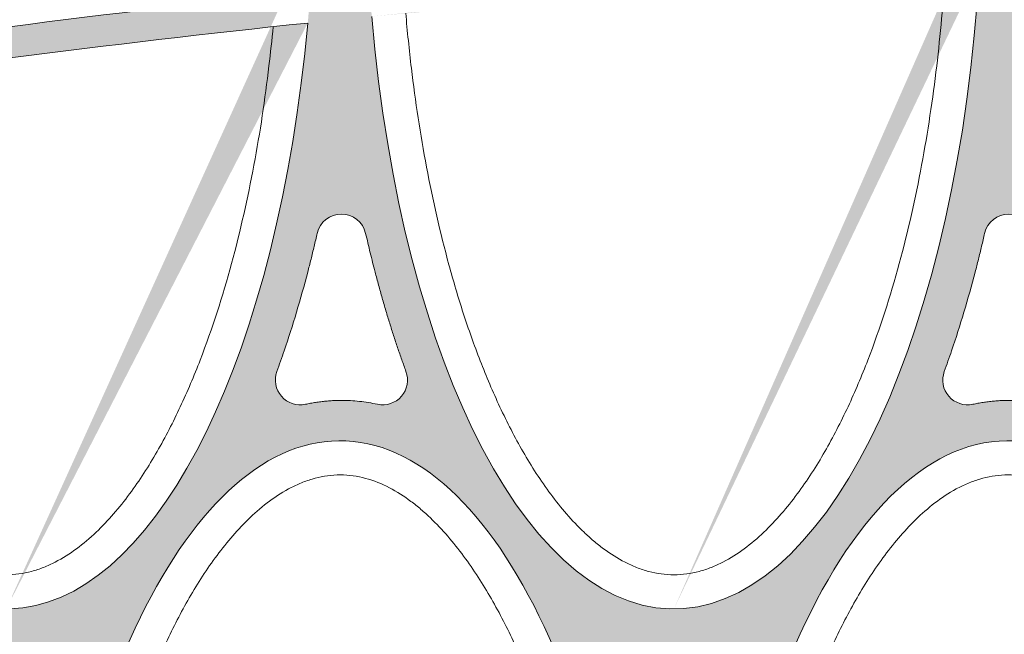
# Model space of a CAD drawing. Extents: x 656 to 874, y 1297 to 1396.
# Drawn here: x 666 to 666, y 1386 to 1386 of the extents above; entities that cross this region are included whole.
import ezdxf

# ---------------------------------------------------------------- set-up
doc = ezdxf.new("R2010")
doc.units = 0
doc.linetypes.add('ACAD_ISO02W100', pattern=[15, 12, -3])
doc.layers.add('Ellipse Geometry', color=247, linetype='Continuous', lineweight=15)

# ---------------------------------------------------------------- blocks, each defined once
blk = doc.blocks.new('R-Tank End HD Double')
at = {"layer": 'Ellipse Geometry', "lineweight": 9}
h = blk.add_hatch(color=256, dxfattribs=at)
edge = h.paths.add_edge_path()
edge.add_line((865.4418898425301, 850.0115590943227), (867.0756981731008, 850.0115590943227))
edge.add_ellipse((886.9506978769405, 850.0115590943228), major_axis=(0, -47.82499928735198), ratio=0.4155776267642437, start_angle=262.9972238977848, end_angle=270, ccw=False)
edge.add_arc((972.9859300145883, 1688.582982112449), 839.4299874915203, 262.7619190411028, 265.478591352639)
edge.add_ellipse((886.9506978769405, 850.0115590943228), major_axis=(0, -47.82499928735198), ratio=0.4155776267642437, start_angle=90, end_angle=92.10155864248088, ccw=False)
edge.add_line((906.8256975807799, 850.0115590943228), (908.4595059113504, 850.0115590943228))
edge.add_line((908.4595059113506, 850.0115590943228), (908.4595059113506, 871.9456818944178))
edge.add_arc((908.5476537877073, 873.5432518852476), 1.599999976158139, 192.1702416040725, 266.8418376758027, ccw=False)
edge.add_spline(control_points=[(904.2321299123337, 882.6690013899727), (904.3492197664918, 882.3474682573851), (904.585314843669, 881.6991423174549), (905.1079120698673, 880.1660269211444), (905.7719194205692, 878.0285412737633), (906.3236397534929, 875.975116002092), (906.6650641689484, 874.5832684678335), (906.8291191609126, 873.891122346698), (906.9339130320159, 873.4273293070057), (906.9864518359723, 873.1948049109498)], knot_values=[0, 0, 0, 0, 0.1039702568902309, 0.2096412708099257, 0.4921230835866611, 0.7838718313963234, 0.8555267391437889, 0.927567783791858, 1, 1, 1, 1], degree=3, periodic=0)
edge.add_arc((905.7327227814048, 883.2238726616226), 1.599999976158238, 77.00383544972817, 200.390665893351, ccw=False)
edge.add_spline(control_points=[(906.0922738649401, 884.7829353172029), (906.193079035977, 884.760527794102), (906.3943066033225, 884.715797833154), (906.6978611711122, 884.6594446208537), (907.0018271472941, 884.6111616860062), (907.3063771395682, 884.5716999932915), (907.6114647028762, 884.5408592743272), (907.9171003774168, 884.5186937282671), (908.1998624057751, 884.5062202371001), (908.3807323080975, 884.5027805734089), (908.4595059113506, 884.5021377229709)], knot_values=[0, 0, 0, 0, 0.06253785001159881, 0.1248382329535223, 0.1869496258225655, 0.2489209491288987, 0.3108014555855133, 0.3726406149030571, 0.434487996008935, 0.4821957768562208, 0.4821957768562208, 0.4821957768562208, 0.4821957768562208], degree=3, periodic=0)
edge.add_line((908.4595059113503, 884.5021377229709), (908.4595059113503, 887.0017763000321))
edge.add_ellipse((908.4595059113506, 934.8267755873842), major_axis=(0, -47.82499928735193), ratio=0.415577626764246, start_angle=281.64343172976567, end_angle=360, ccw=False)
edge.add_arc((972.9859300145717, 91.96750590387228), 837.42998752132, 454.41918727320717, 455.75632360682323, ccw=False)
edge.add_line((908.4595059113506, 926.9078178977354), (908.4595059113506, 928.9137673164324))
edge.add_arc((972.9859300145981, 91.96750590387296), 839.4299874915193, 454.4086374004252, 455.7530289786322)
edge.add_ellipse((908.4595059113506, 934.8267755873842), major_axis=(0, -47.82499928735193), ratio=0.415577626764246, start_angle=270, end_angle=279.2133362098448, ccw=False)
edge.add_line((888.5845062075109, 934.8267755873842), (885.3168895463697, 934.8267755873842))
edge.add_ellipse((865.4418898425304, 934.8267755873842), major_axis=(0, -47.82499928735193), ratio=0.4155776267642441, start_angle=80.31011323186038, end_angle=90, ccw=False)
edge.add_arc((972.9859300145879, 91.9675059038725), 839.4299874915192, 456.0142938488371, 457.3607110869901)
edge.add_line((865.4418898425304, 924.4799582572791), (865.4418898425304, 922.4632996460389))
edge.add_arc((972.9859300147255, 91.96750590389024), 837.4299875213212, 456.03990707000054, 457.3783880797622, ccw=False)
edge.add_ellipse((865.4418898425304, 934.8267755873842), major_axis=(0, -47.82499928735193), ratio=0.4155776267642441, start_angle=360, end_angle=437.83508465498977, ccw=False)
edge.add_line((865.4418898425304, 887.0017763000322), (865.4418898425304, 884.5022957460617))
edge.add_spline(control_points=[(865.4418898425306, 884.5022957460616), (865.4712037843874, 884.5020090694237), (865.7075882208308, 884.5006526253401), (866.1512436008629, 884.512529750024), (866.7713724118187, 884.5656917700917), (867.3903282648205, 884.6522561145074), (867.7985313065847, 884.73952093044), (868.0033442508432, 884.7833054250486)], knot_values=[0.4786393284577257, 0.4786393284577257, 0.4786393284577257, 0.4786393284577257, 0.4963931480802374, 0.6217963801190827, 0.7472564524421125, 0.8731877403611468, 1, 1, 1, 1], degree=3, periodic=0)
edge.add_arc((868.3625808994734, 883.2242063907112), 1.599999976158126, 339.6833170582221, 463.0058160748023, ccw=False)
edge.add_spline(control_points=[(867.1087932054106, 873.194583186109), (867.2136982180741, 873.6537345752549), (867.422361447793, 874.5670180243153), (867.8787065081981, 876.3877433653358), (868.496784384985, 878.6176328596301), (869.1373722673782, 880.620939568536), (869.6026743967309, 881.9566342561673), (869.7767449769217, 882.4327179540278), (869.8632496183811, 882.669308476924)], knot_values=[0, 0, 0, 0, 0.1430949171341183, 0.2846255560858189, 0.5702685430435686, 0.8459884388115639, 0.9234637187591712, 1, 1, 1, 1], degree=3, periodic=0)
edge.add_arc((865.5476544284572, 873.5432518852476), 1.599999976158168, 266.20982101721245, 347.8354571845412, ccw=False)
edge.add_line((865.4418898425304, 871.9467514073053), (865.4418898425301, 850.0115590943227))
edge = h.paths.add_edge_path(flags=16)
edge.add_ellipse((886.9506978769405, 850.0115590943228), major_axis=(0, -47.82499928735198), ratio=0.4155776267642437, start_angle=94.51389954158458, end_angle=260.5751421189995, ccw=False)
edge.add_arc((972.9859300145708, 1688.582982112448), 837.4299875213204, 262.752817951594, 265.4644569631864, ccw=False)
edge = h.paths.add_edge_path(flags=16)
edge.add_spline(control_points=[(891.1989702611381, 902.3021177909532), (890.5436012826012, 904.090576168831), (889.9454332335949, 905.981034989233), (889.1204685828136, 909.0146858147943), (888.8505244070898, 910.0961134109831), (888.598498413179, 911.1990837546656)], knot_values=[0.05165211860744939, 0.05165211860744939, 0.05165211860744939, 0.05165211860744939, 0.1103022702154381, 0.1103022702154381, 0.1416564353475175, 0.1416564353475175, 0.1416564353475175, 0.1416564353475175], degree=3, periodic=0)
edge.add_arc((887.0386997895403, 910.8426736293869), 1.599999976158146, 376.1986345284918, 523.8041402695853)
edge.add_spline(control_points=[(885.4788937173828, 911.1990511552865), (885.1595529543815, 909.8013489301817), (884.811456570048, 908.4381927440664), (883.9600392480706, 905.4428884467941), (883.4402748431642, 903.8348241783294), (882.8785799779071, 902.3019652131738)], knot_values=[0.8676102146860528, 0.8676102146860528, 0.8676102146860528, 0.8676102146860528, 0.9031236235459212, 0.9031236235459212, 0.948051775521948, 0.948051775521948, 0.948051775521948, 0.948051775521948], degree=3, periodic=0)
edge.add_arc((884.3808939839796, 901.7514631233825), 1.59999997615817, 523.8323634847917, 630.0715527303801)
edge.add_spline(control_points=[(884.7184791144202, 900.1874822400557), (884.9304217082561, 900.2332300295889), (885.1433659890108, 900.2728149391146), (886.0419849785717, 900.4125858397686), (886.7344574789174, 900.4542671059055), (888.0741596327314, 900.4065851029259), (888.7213802117128, 900.3250316866352), (889.3596361453019, 900.1875039666014)], knot_values=[0.4393857232832297, 0.4393857232832297, 0.4393857232832297, 0.4393857232832297, 0.4491417277753059, 0.4491417277753059, 0.4803917277753059, 0.4803917277753059, 0.5097513942589713, 0.5097513942589713, 0.5097513942589713, 0.5097513942589713], degree=3, periodic=0)
edge.add_arc((889.696659835103, 901.7516059313783), 1.599999976158175, 269.9101852596432, 376.1680711457534)
h = blk.add_hatch(color=256, dxfattribs=at)
edge = h.paths.add_edge_path()
edge.add_ellipse((951.4771219801708, 934.8267755873842), major_axis=(0, -47.82499928735193), ratio=0.415577626764245, start_angle=277.74305991385415, end_angle=360, ccw=False)
edge.add_arc((972.9859300145781, 91.96750590387364), 837.4299875213198, 451.471764178943, 452.8201618768941, ccw=False)
edge.add_line((951.4771219801708, 929.121228452425), (951.4771219801708, 931.1218868594567))
edge.add_arc((972.985930014599, 91.96750590387182), 839.4299874915195, 451.4682568303584, 452.819939994356)
edge.add_ellipse((951.4771219801708, 934.8267755873842), major_axis=(0, -47.82499928735193), ratio=0.415577626764245, start_angle=270, end_angle=275.3338638234979, ccw=False)
edge.add_line((931.6021222763316, 934.8267755873842), (928.3345056151901, 934.8267755873842))
edge.add_ellipse((908.4595059113506, 934.8267755873842), major_axis=(0, -47.82499928735193), ratio=0.415577626764246, start_angle=84.45327030340832, end_angle=90, ccw=False)
edge.add_arc((972.9859300145845, 91.96750590387182), 839.4299874915192, 453.0555088052877, 454.4086374004244)
edge.add_line((908.4595059113506, 928.9137673164322), (908.4595059113506, 926.9078178977355))
edge.add_arc((972.985930014589, 91.96750590387342), 837.4299875213203, 453.06958906168416, 454.4191872732083, ccw=False)
edge.add_ellipse((908.4595059113506, 934.8267755873842), major_axis=(0, -47.82499928735193), ratio=0.415577626764246, start_angle=360, end_angle=442.030430867045, ccw=False)
edge.add_line((908.4595059113506, 887.0017763000322), (908.4595059113506, 884.502137722971))
edge.add_spline(control_points=[(908.4595059113506, 884.5021377229709), (908.4829481689485, 884.5019464169377), (908.7134615074069, 884.5008098765999), (909.1512429601053, 884.5125297500242), (909.7713717710574, 884.5656917700926), (910.3903276240624, 884.6522561145093), (910.7985306658311, 884.739520930442), (911.0033436100925, 884.7833054250509)], knot_values=[0.4821957768562208, 0.4821957768562208, 0.4821957768562208, 0.4821957768562208, 0.4963931480804488, 0.6217963801171994, 0.7472564524395108, 0.8731877403591694, 1, 1, 1, 1], degree=3, periodic=0)
edge.add_arc((911.3625802587235, 883.2242063907111), 1.599999976158206, 339.6833170773613, 463.0060314111909, ccw=False)
edge.add_spline(control_points=[(910.1087925647014, 873.1945831860999), (910.2136975773592, 873.6537345752345), (910.422360807072, 874.567018024296), (910.8787058674286, 876.3877433653093), (911.4967837441793, 878.617632859628), (912.1373716266112, 880.6209395685325), (912.6026737560001, 881.9566342561707), (912.7767443361931, 882.4327179540303), (912.8632489776505, 882.6693084769169)], knot_values=[0, 0, 0, 0, 0.1430949171303234, 0.2846255560857263, 0.5702685430380152, 0.8459884388115968, 0.9234637187621356, 0.9999999999999999, 0.9999999999999999, 0.9999999999999999, 0.9999999999999999], degree=3, periodic=0)
edge.add_arc((908.5476537877073, 873.5432518852475), 1.599999976158139, 266.8418376758027, 347.83545714467095, ccw=False)
edge.add_line((908.4595059113506, 871.9456818944177), (908.4595059113506, 850.0115590943228))
edge.add_line((908.4595059113506, 850.0115590943228), (910.093314241921, 850.0115590943228))
edge.add_ellipse((929.9683139457607, 850.0115590943228), major_axis=(0, -47.82499928735198), ratio=0.4155776267642446, start_angle=268.20257840497, end_angle=270, ccw=False)
edge.add_arc((972.9859300145868, 1688.582982112447), 839.4299874915185, 265.7038710801991, 267.4083946345917)
edge.add_line((935.0297395133193, 850.0115590943228), (951.4771219801708, 850.0115590943228))
edge.add_line((951.4771219801708, 850.0115590943228), (951.4771219801708, 871.9448072417839))
edge.add_arc((951.5476531469576, 873.5432518852476), 1.599999976158167, 192.1702415720415, 267.47346988054426, ccw=False)
edge.add_spline(control_points=[(947.2321292715837, 882.6690013899727), (947.3492191257417, 882.3474682573849), (947.5853142029189, 881.6991423174546), (948.1079114290685, 880.166026921295), (948.77191877975, 878.0285412739078), (949.3236391126854, 875.9751160022477), (949.6650635282112, 874.5832684678502), (949.8291185201861, 873.891122346717), (949.933912391295, 873.4273293070191), (949.9864511952551, 873.1948049109569)], knot_values=[0, 0, 0, 0, 0.1039702568902344, 0.2096412708099222, 0.4921230835385375, 0.7838718313962618, 0.8555267391417165, 0.9275677837898045, 0.9999999999999999, 0.9999999999999999, 0.9999999999999999, 0.9999999999999999], degree=3, periodic=0)
edge.add_arc((948.7327221406549, 883.2238726616224), 1.599999976158215, 77.00390705749629, 200.3906658933429, ccw=False)
edge.add_spline(control_points=[(949.0922732241906, 884.7829353172053), (949.1930783952298, 884.7605277941043), (949.3943059625785, 884.7157978331561), (949.6978605303723, 884.6594446208552), (950.0018265065564, 884.6111616860071), (950.3063764988312, 884.5716999932922), (950.6114640621386, 884.5408592743277), (950.9170997366766, 884.5186937282672), (951.205728987007, 884.5059614161336), (951.3924745933552, 884.5025620340085), (951.4771219801705, 884.5020082109673)], knot_values=[0, 0, 0, 0, 0.06253785001276535, 0.1248382329555372, 0.1869496258250841, 0.2489209491315906, 0.3108014555880353, 0.3726406149050602, 0.4344879960100969, 0.485752154401773, 0.485752154401773, 0.485752154401773, 0.485752154401773], degree=3, periodic=0)
edge.add_line((951.4771219801705, 884.5020082109673), (951.4771219801705, 887.0017763000322))
edge = h.paths.add_edge_path(flags=16)
edge.add_ellipse((929.9683139457607, 850.0115590943228), major_axis=(0, -47.82499928735198), ratio=0.4155776267642446, start_angle=91.75122889715112, end_angle=265.80021710954816, ccw=False)
edge.add_arc((972.985930014577, 1688.582982112448), 837.4299875213209, 265.6965822877828, 268.41577782816256, ccw=False)
edge = h.paths.add_edge_path(flags=16)
edge.add_spline(control_points=[(934.1989696203882, 902.3021177909532), (933.5436006418513, 904.090576168831), (932.945432592845, 905.981034989233), (932.1204679420637, 909.0146858147941), (931.8505237663398, 910.096113410983), (931.598497772429, 911.1990837546655)], knot_values=[0.05165211860744881, 0.05165211860744881, 0.05165211860744881, 0.05165211860744881, 0.1103022702154381, 0.1103022702154381, 0.1416564353475169, 0.1416564353475169, 0.1416564353475169, 0.1416564353475169], degree=3, periodic=0)
edge.add_arc((930.0386991487903, 910.8426736293868), 1.599999976158146, 376.1986345285344, 523.8041402696131)
edge.add_spline(control_points=[(928.4788930766329, 911.1990511552865), (928.1595523136316, 909.8013489301816), (927.8114559292981, 908.4381927440664), (926.9600386073207, 905.4428884467941), (926.4402742024142, 903.8348241783294), (925.8785793371571, 902.3019652131738)], knot_values=[0.867610214686053, 0.867610214686053, 0.867610214686053, 0.867610214686053, 0.9031236235459212, 0.9031236235459212, 0.9480517755219473, 0.9480517755219473, 0.9480517755219473, 0.9480517755219473], degree=3, periodic=0)
edge.add_arc((927.3808933432294, 901.7514631233823), 1.59999997615817, 523.832363485017, 630.0715527303801)
edge.add_spline(control_points=[(927.7184784736703, 900.1874822400557), (927.9304210675061, 900.2332300295889), (928.1433653482609, 900.2728149391146), (929.0419843378218, 900.4125858397684), (929.7344568381677, 900.4542671059055), (931.0741589919812, 900.4065851029259), (931.7213795709629, 900.325031686635), (932.359635504552, 900.1875039666013)], knot_values=[0.4393857232832286, 0.4393857232832286, 0.4393857232832286, 0.4393857232832286, 0.4491417277753059, 0.4491417277753059, 0.4803917277753059, 0.4803917277753059, 0.5097513942589713, 0.5097513942589713, 0.5097513942589713, 0.5097513942589713], degree=3, periodic=0)
edge.add_arc((932.6966591943531, 901.7516059313782), 1.599999976158175, 269.9101852596432, 376.1680711457524)
at = {"layer": 'Ellipse Geometry', "linetype": 'Continuous', "lineweight": 9}
for centre, radius, start, end in [((972.9859300145808, 91.96750590387273), 839.4299874915184, 96.0142938488684, 98.67880235366644), ((972.9859300145808, 91.96750590387273), 837.4299875213205, 96.03990706999635, 98.68216503958415), ((887.0386997895403, 910.8426736293869), 1.599999976158163, 12.87097738355447, 167.1302200747885), ((930.0386991487903, 910.8426736293868), 1.599999976158163, 12.87097738355447, 167.1302200747885), ((884.3808939839794, 901.7514631233823), 1.599999976158157, 159.8753422044989, 282.180416686347), ((889.6966598351032, 901.7516059313783), 1.599999976158148, 257.8401503197489, 20.12503227761442), ((927.3808933432294, 901.7514631233823), 1.599999976158148, 159.8753422044989, 282.180416686347)]:
    blk.add_arc(centre, radius, start, end, dxfattribs=at)
at = {"layer": 'Ellipse Geometry', "linetype": 'Continuous', "lineweight": 9, "extrusion": (0, 0, -1)}
for centre, major_axis, ratio, start_param, end_param in [((908.4595059113506, 934.8267755873842), (-3.463257218461628e-13, 47.82499928735203), 0.4155776267642439, 1.709891548130274, 4.509172760469116), ((865.4418898425304, 934.8267755873842), (3.371650407465344e-13, 47.82499928735206), 0.4155776267642413, 1.783114152791762, 4.392800626208626), ((886.9506978769405, 850.0115590943228), (-1.072623032877034e-12, 47.82499928735199), 0.4155776267642438, -1.406301525238853, 1.492013917689971), ((929.9683139457607, 850.0115590943228), (1.324421186833348e-12, 47.82499928735183), 0.4155776267642467, -1.497496287487593, 1.540231616583539)]:
    blk.add_ellipse(centre, major_axis=major_axis, ratio=ratio, start_param=start_param, end_param=end_param, dxfattribs=at)
at = {"layer": 'Ellipse Geometry', "linetype": 'Continuous', "lineweight": 9}
for points, knots in [([(891.1828217803438, 925.3925088184675), (891.2843254302352, 924.2031120509246), (891.4056286162611, 923.0169352531722), (891.8032453523901, 919.6999105581187), (892.125608529494, 917.5765516447412), (892.9221234355971, 913.3545189696138), (893.3958423558495, 911.2557748208063), (894.2478351057434, 908.1306566110172), (894.5555732253467, 907.0928114300091), (895.2266821767294, 905.0261685351328), (895.5892655336359, 904.000156435197), (896.3726504651079, 901.9804783242874), (896.7940014873764, 900.9847393050043), (897.7093675684064, 899.027806627464), (898.2031539405416, 898.0665042488213), (899.0150537263103, 896.658409637672), (899.2976440655061, 896.1947293063147), (899.8913179819513, 895.2809146732849), (900.2031560465243, 894.8298676126465), (901.1786335009444, 893.5179393392038), (901.8831608026371, 892.6921544200558), (902.8690987541625, 891.7547632209635), (903.0716908197514, 891.5721535781086), (903.4894039216128, 891.2182209586196), (903.7051234977255, 891.046508397782), (904.3653224874006, 890.5578659053016), (904.8246738163048, 890.2651043434176), (905.5515703864387, 889.8909873051027), (905.8002272236204, 889.7771988222994), (906.3126036793483, 889.5754859414899), (906.5746959913065, 889.4884367125692), (907.3661175643397, 889.2775588121609), (907.9057718171457, 889.2017762672496), (908.4595059113503, 889.2017762672496), (909.0132400055554, 889.2017762672497), (909.5565049187494, 889.277818990048), (910.354722880795, 889.4915687843193), (910.6181178942793, 889.5797013681981), (911.1265857082512, 889.7806798838924), (911.3736270130469, 889.8939848050297), (912.0964233244383, 890.2665553976786), (912.5540214353618, 890.558172734856), (913.4319364148137, 891.2078345293162), (913.8516463236203, 891.5662181984922), (914.6437512826701, 892.3194021690455), (915.0189852226451, 892.716360405899), (915.7364655172944, 893.5425478013742), (916.0791437502862, 893.9726860441269), (917.054603366417, 895.2872313149189), (917.6403218028045, 896.2003368559028), (918.7218259179024, 898.0777077993496), (919.2170478845926, 899.0422938795009), (920.1369356185378, 901.0116031987525), (920.5620797031761, 902.0183763903209), (921.7415147927325, 905.0671822834693), (922.4038673591413, 907.1415562455308), (923.5468738737284, 911.3516388825999), (924.0213151991973, 913.4678080576508), (924.8163058852258, 917.7151283305022), (925.1364989591523, 919.8468282648798), (925.6291377713255, 924.0090883045434), (925.8093495999528, 926.0388407000651), (925.9324748493179, 928.0745303671371)], [0.7829316709351617, 0.7829316709351617, 0.7829316709351617, 0.7829316709351617, 0.8002516340269916, 0.8002516340269916, 0.8315016340269921, 0.8315016340269921, 0.8627516340269923, 0.8627516340269923, 0.8783766340269923, 0.8783766340269923, 0.8940016340269925, 0.8940016340269925, 0.9096266340269925, 0.9096266340269925, 0.9252516340269925, 0.9252516340269925, 0.9330641340269925, 0.9330641340269925, 0.9408766340269925, 0.9408766340269925, 0.9565016340269925, 0.9565016340269925, 0.9604078840269925, 0.9604078840269925, 0.9643141340269925, 0.9643141340269925, 0.9721266340269925, 0.9721266340269925, 0.9760328840269925, 0.9760328840269925, 0.9799391340269923, 0.9799391340269923, 0.9877516340269923, 0.9877516340269923, 0.9877516340269923, 0.9955641340269921, 0.9955641340269921, 0.9994703840269921, 0.9994703840269921, 1.003376634026992, 1.003376634026992, 1.011189134026992, 1.011189134026992, 1.019001634026992, 1.019001634026992, 1.026814134026992, 1.026814134026992, 1.034626634026992, 1.034626634026992, 1.050251634026992, 1.050251634026992, 1.065876634026991, 1.065876634026991, 1.081501634026991, 1.081501634026991, 1.112751634026991, 1.112751634026991, 1.144001634026991, 1.144001634026991, 1.175251634026991, 1.175251634026991, 1.204819963091831, 1.204819963091831, 1.204819963091831, 1.204819963091831]), ([(848.748630337295, 920.1305800439059), (848.9627926631874, 918.5693238492519), (849.2141011158019, 917.014108675209), (849.9045073667771, 913.3545189696138), (850.3782262870291, 911.2557748208063), (851.2302190369232, 908.1306566110172), (851.5379571565265, 907.0928114300091), (852.2090661079092, 905.0261685351328), (852.5716494648154, 904.000156435197), (853.3550343962875, 901.9804783242874), (853.776385418556, 900.9847393050043), (854.6917514995862, 899.027806627464), (855.1855378717214, 898.0665042488213), (855.9974376574899, 896.658409637672), (856.2800279966859, 896.1947293063147), (856.8737019131313, 895.2809146732849), (857.1855399777041, 894.8298676126465), (858.161017432124, 893.5179393392038), (858.8655447338169, 892.6921544200558), (859.8514826853423, 891.7547632209635), (860.0540747509312, 891.5721535781086), (860.4717878527927, 891.2182209586196), (860.6875074289051, 891.046508397782), (861.3477064185804, 890.5578659053016), (861.8070577474846, 890.2651043434176), (862.5339543176183, 889.8909873051027), (862.7826111548002, 889.7771988222994), (863.2949876105281, 889.5754859414899), (863.5570799224861, 889.4884367125692), (864.3485014955195, 889.2775588121609), (864.8881557483255, 889.2017762672496), (865.4418898425304, 889.2017762672496), (865.9956239367352, 889.2017762672497), (866.538888849929, 889.277818990048), (867.3371068119745, 889.4915687843193), (867.6005018254591, 889.5797013681981), (868.108969639431, 889.7806798838924), (868.3560109442267, 889.8939848050297), (869.0788072556181, 890.2665553976786), (869.5364053665414, 890.558172734856), (870.4143203459932, 891.2078345293162), (870.8340302547999, 891.5662181984922), (871.6261352138499, 892.3194021690455), (872.001369153825, 892.716360405899), (872.7188494484742, 893.5425478013742), (873.061527681466, 893.9726860441269), (874.0369872975966, 895.2872313149189), (874.6227057339843, 896.2003368559028), (875.7042098490822, 898.0777077993496), (876.1994318157724, 899.0422938795009), (877.1193195497178, 901.0116031987525), (877.5444636343557, 902.0183763903209), (878.7238987239123, 905.0671822834693), (879.3862512903211, 907.1415562455308), (880.529257804908, 911.3516388825999), (881.0036991303771, 913.4678080576508), (881.7986898164056, 917.7151283305022), (882.1188828903319, 919.8468282648798), (882.471476363221, 922.8258581061896), (882.5607133519434, 923.6672767416501), (882.6398824556331, 924.5097424842968)], [0.8002208558676708, 0.8002208558676708, 0.8002208558676708, 0.8002208558676708, 0.8231448460281786, 0.8231448460281786, 0.8543948460281788, 0.8543948460281788, 0.8700198460281788, 0.8700198460281788, 0.8856448460281791, 0.8856448460281791, 0.9012698460281791, 0.9012698460281791, 0.9168948460281791, 0.9168948460281791, 0.9247073460281791, 0.9247073460281791, 0.9325198460281791, 0.9325198460281791, 0.9481448460281791, 0.9481448460281791, 0.9520510960281791, 0.9520510960281791, 0.9559573460281791, 0.9559573460281791, 0.9637698460281791, 0.9637698460281791, 0.9676760960281791, 0.9676760960281791, 0.9715823460281788, 0.9715823460281788, 0.9793948460281788, 0.9793948460281788, 0.9793948460281788, 0.9872073460281786, 0.9872073460281786, 0.9911135960281786, 0.9911135960281786, 0.9950198460281785, 0.9950198460281785, 1.002832346028178, 1.002832346028178, 1.010644846028178, 1.010644846028178, 1.018457346028178, 1.018457346028178, 1.026269846028178, 1.026269846028178, 1.041894846028178, 1.041894846028178, 1.057519846028178, 1.057519846028178, 1.073144846028178, 1.073144846028178, 1.104394846028178, 1.104394846028178, 1.135644846028177, 1.135644846028177, 1.166894846028177, 1.166894846028177, 1.179173990160508, 1.179173990160508, 1.179173990160508, 1.179173990160508]), ([(885.4789439040678, 911.1990396886536), (885.4140664050781, 910.9188262382658), (885.2848495910521, 910.3607238164698), (885.0810748292531, 909.529571177195), (884.7185262681091, 908.1105958178241), (884.1675127603935, 906.1382973373562), (883.5580912300989, 904.231265054418), (883.119270174861, 902.9656108396194), (882.9585289445142, 902.5223494020597), (882.8786067983831, 902.3019553854748)], [0, 0, 0, 0, 0.09303054062631332, 0.1852893569266477, 0.2767862714018999, 0.5667326841971695, 0.847495158485449, 0.9241730687084218, 1, 1, 1, 1]), ([(891.1983529238792, 902.3018915161473), (891.107016746367, 902.5539913232169), (890.9232679296892, 903.0611621124433), (890.658564977376, 903.8308708805359), (890.3997729603971, 904.6126970436703), (890.1478226129832, 905.4069816265825), (889.9024561044948, 906.2136308803118), (889.663758192768, 907.0326735921617), (889.4316501458254, 907.8640900691278), (889.1726531956017, 908.8341996421589), (888.8904622292225, 909.9460477872532), (888.6961958455258, 910.7796359056769), (888.5984469335476, 911.1990719916499)], [0, 0, 0, 0, 0.08672393056885712, 0.1744699641887583, 0.2632521998612131, 0.3530842486981025, 0.4439792501983398, 0.535949888281826, 0.6290084070401664, 0.7231666261703746, 0.8607058999288587, 1, 1, 1, 1]), ([(928.4789432633684, 911.1990396886418), (928.4140657643895, 910.9188262383242), (928.2848489503699, 910.3607238165993), (928.0810741885527, 909.5295711773288), (927.718525627306, 908.1105958176693), (927.1675121195858, 906.1382973371293), (926.5580905892853, 904.2312650541824), (926.1192695340931, 902.9656108396161), (925.9585283037441, 902.5223494020573), (925.878606157615, 902.3019553854815)], [0, 0, 0, 0, 0.0930305406034274, 0.185289356903775, 0.2767862714019555, 0.5667326842729621, 0.8474951584855, 0.9241730687114356, 1, 1, 1, 1]), ([(884.7184770296876, 900.1874918983204), (884.8282599812001, 900.2102035979076), (885.0474129075781, 900.2555415612158), (885.3780185859916, 900.3109158224134), (885.709065230426, 900.3568262693285), (886.0407433716814, 900.3923883837872), (886.3730000109451, 900.4178373109498), (886.705852307155, 900.4331124424114), (887.1221439422127, 900.4394905269181), (887.6217659188424, 900.4263218282533), (888.2033503184971, 900.3791111247691), (888.7839447622737, 900.3027880617642), (889.1673618939424, 900.2260516661372), (889.3596498467596, 900.1875675108845)], [0, 0, 0, 0, 0.07191552343598408, 0.143560518239691, 0.2150001976112209, 0.2863003381153925, 0.3575271029026169, 0.4287468596216841, 0.5000259954969225, 0.6245909055470548, 0.7492045655101729, 0.8742233022712033, 1, 1, 1, 1]), ([(927.7184763889418, 900.1874918983015), (927.828259340472, 900.2102035978901), (928.04741226688, 900.2555415612002), (928.3780179453288, 900.3109158224025), (928.7090645897804, 900.3568262693212), (929.0407427310354, 900.3923883837829), (929.3729993702805, 900.4178373109478), (929.7058516664538, 900.4331124424109), (930.1221433014562, 900.4394905269185), (930.6217652780347, 900.4263218282512), (931.2033496776639, 900.3791111247629), (931.7839441214633, 900.3027880617504), (932.1673612531647, 900.2260516661224), (932.359649206006, 900.1875675108678)], [0, 0, 0, 0, 0.07191552344748636, 0.1435605182589138, 0.215000197634302, 0.2863003381385121, 0.3575271029218974, 0.4287468596332441, 0.500025995496887, 0.6245909055313142, 0.7492045654892506, 0.8742233022555707, 1, 1, 1, 1]), ([(904.556744620226, 853.9534651495536), (904.5259069388774, 854.8332685112276), (904.4846812980654, 855.7127652543517), (904.3056412149845, 858.7542359639398), (904.1150372932736, 860.9081047870568), (903.5993933796367, 865.1931444104792), (903.2745106504794, 867.3243417628396), (902.4717615247964, 871.5609068909732), (901.994335529499, 873.666349023555), (901.135579797209, 876.8004329853765), (900.8253845125996, 877.8410850691579), (900.1488434839011, 879.9129088613419), (899.7827307465793, 880.9428871630616), (898.9918338318878, 882.9688266997333), (898.5663700282671, 883.9673088547405), (897.6417745511696, 885.9287156335027), (897.1428815425061, 886.8917554544471), (896.3221279405282, 888.3013628214592), (896.0363844535837, 888.765363138978), (895.4358530046015, 889.6793447745138), (895.1202700504916, 890.1302789913293), (894.1327728265555, 891.4406082569292), (893.4192476546914, 892.263810087481), (892.4192029915021, 893.1941621871081), (892.2136378340124, 893.3751638835143), (891.789579592803, 893.7253736420735), (891.5708003537595, 893.894699198665), (890.901591306982, 894.3748987504923), (890.4357849497937, 894.6608026439966), (889.4521481183367, 895.1420657874357), (888.9281124600288, 895.3380339237942), (888.1289954828724, 895.527936429727), (887.8594979238214, 895.5745845031579), (887.3137352133876, 895.6318196294056), (887.0350696033333, 895.6422377230219), (886.208283269111, 895.6161483785081), (885.671547554133, 895.5241789663372), (884.884875052519, 895.2911360584682), (884.6244212221884, 895.1969966773007), (884.1157328594395, 894.9820978722682), (883.8685912989074, 894.8620331026382), (883.1455422022959, 894.4696540160676), (882.6862178878819, 894.164184891888), (881.8120851827396, 893.493066507044), (881.4033917377494, 893.1325675753167), (880.2395650326932, 891.9963499413757), (879.545680672961, 891.1667935560589), (878.2643239538102, 889.4141448113911), (877.6760239640553, 888.4858848299032), (876.6017176609716, 886.5974008392695), (876.1124712543378, 885.6327397543371), (875.2064264129199, 883.6725383913121), (874.7898661721747, 882.6768965887801), (874.0160109650374, 880.6603525960517), (873.6588140498288, 879.6394086139132), (872.9951752476152, 877.5758875482572), (872.6882061125923, 876.5309973109588), (871.8405241595069, 873.3897135336342), (871.3709608564982, 871.284628329146), (870.5834549233534, 867.057169343173), (870.2659763746917, 864.9347426447071), (869.8097140155423, 861.0641403844913), (869.6483262416532, 859.3185422441069), (869.5293927881917, 857.5681032414994)], [0.2869629310841745, 0.2869629310841745, 0.2869629310841745, 0.2869629310841745, 0.2996234574629458, 0.2996234574629458, 0.3308734574629454, 0.3308734574629454, 0.3621234574629452, 0.3621234574629452, 0.3933734574629449, 0.3933734574629449, 0.4089984574629448, 0.4089984574629448, 0.4246234574629448, 0.4246234574629448, 0.4402484574629447, 0.4402484574629447, 0.4558734574629446, 0.4558734574629446, 0.4636859574629446, 0.4636859574629446, 0.4714984574629446, 0.4714984574629446, 0.4871234574629447, 0.4871234574629447, 0.4910297074629446, 0.4910297074629446, 0.4949359574629446, 0.4949359574629446, 0.5027484574629446, 0.5027484574629446, 0.5105609574629446, 0.5105609574629446, 0.5144672074629446, 0.5144672074629446, 0.5183734574629446, 0.5183734574629446, 0.5261859574629447, 0.5261859574629447, 0.5300922074629447, 0.5300922074629447, 0.5339984574629448, 0.5339984574629448, 0.5418109574629448, 0.5418109574629448, 0.5496234574629448, 0.5496234574629448, 0.565248457462945, 0.565248457462945, 0.5808734574629453, 0.5808734574629453, 0.5964984574629455, 0.5964984574629455, 0.6121234574629457, 0.6121234574629457, 0.6277484574629458, 0.6277484574629458, 0.6433734574629459, 0.6433734574629459, 0.6746234574629462, 0.6746234574629462, 0.7058734574629465, 0.7058734574629465, 0.7314105263787736, 0.7314105263787736, 0.7314105263787736, 0.7314105263787736]), ([(947.6330092500034, 851.5368582881651), (947.6249111971583, 852.1358807528097), (947.6120275768708, 852.7354009388766), (947.5622590612222, 854.421258083457), (947.5143846645612, 855.5074304421352), (947.3232572838047, 858.7542359639398), (947.1326533620938, 860.9081047870568), (946.6170094484569, 865.1931444104792), (946.2921267192996, 867.3243417628396), (945.4893775936166, 871.5609068909732), (945.0119515983192, 873.666349023555), (944.1531958660291, 876.8004329853765), (943.84300058142, 877.8410850691579), (943.1664595527216, 879.9129088613419), (942.8003468153995, 880.9428871630616), (942.009449900708, 882.9688266997333), (941.5839860970873, 883.9673088547405), (940.6593906199898, 885.9287156335027), (940.1604976113263, 886.8917554544471), (939.3397440093484, 888.3013628214592), (939.0540005224038, 888.765363138978), (938.4534690734217, 889.6793447745138), (938.1378861193118, 890.1302789913293), (937.1503888953757, 891.4406082569292), (936.4368637235116, 892.263810087481), (935.4368190603223, 893.1941621871081), (935.2312539028326, 893.3751638835143), (934.8071956616232, 893.7253736420735), (934.5884164225797, 893.894699198665), (933.9192073758022, 894.3748987504923), (933.4534010186139, 894.6608026439966), (932.4697641871569, 895.1420657874357), (931.945728528849, 895.3380339237942), (931.1466115516926, 895.527936429727), (930.8771139926419, 895.5745845031579), (930.3313512822078, 895.6318196294056), (930.0526856721535, 895.6422377230219), (929.2258993379312, 895.6161483785081), (928.6891636229532, 895.5241789663372), (927.9024911213392, 895.2911360584682), (927.6420372910088, 895.1969966773007), (927.1333489282599, 894.9820978722682), (926.8862073677278, 894.8620331026382), (926.1631582711163, 894.4696540160676), (925.703833956702, 894.164184891888), (924.8297012515598, 893.493066507044), (924.4210078065696, 893.1325675753167), (923.2571811015134, 891.9963499413757), (922.5632967417812, 891.1667935560589), (921.2819400226306, 889.4141448113911), (920.6936400328755, 888.4858848299032), (919.6193337297921, 886.5974008392695), (919.130087323158, 885.6327397543371), (918.2240424817401, 883.6725383913121), (917.8074822409949, 882.6768965887801), (917.0336270338576, 880.6603525960517), (916.676430118649, 879.6394086139132), (916.0127913164356, 877.5758875482572), (915.7058221814125, 876.5309973109588), (914.8581402283269, 873.3897135336342), (914.3885769253184, 871.284628329146), (913.6010709921738, 867.057169343173), (913.2835924435119, 864.9347426447071), (912.6629463489066, 859.6696267998403), (912.4354546209756, 856.5183087034309), (912.3422142865875, 853.3516825655113)], [0.266503495132928, 0.266503495132928, 0.266503495132928, 0.266503495132928, 0.2751377302815065, 0.2751377302815065, 0.2907627302815065, 0.2907627302815065, 0.3220127302815062, 0.3220127302815062, 0.353262730281506, 0.353262730281506, 0.3845127302815056, 0.3845127302815056, 0.4001377302815055, 0.4001377302815055, 0.4157627302815055, 0.4157627302815055, 0.4313877302815054, 0.4313877302815054, 0.4470127302815053, 0.4470127302815053, 0.4548252302815053, 0.4548252302815053, 0.4626377302815053, 0.4626377302815053, 0.4782627302815054, 0.4782627302815054, 0.4821689802815053, 0.4821689802815053, 0.4860752302815053, 0.4860752302815053, 0.4938877302815053, 0.4938877302815053, 0.5017002302815052, 0.5017002302815052, 0.5056064802815052, 0.5056064802815052, 0.5095127302815055, 0.5095127302815055, 0.5173252302815055, 0.5173252302815055, 0.5212314802815055, 0.5212314802815055, 0.5251377302815055, 0.5251377302815055, 0.5329502302815056, 0.5329502302815056, 0.5407627302815057, 0.5407627302815057, 0.5563877302815059, 0.5563877302815059, 0.572012730281506, 0.572012730281506, 0.5876377302815062, 0.5876377302815062, 0.6032627302815063, 0.6032627302815063, 0.6188877302815066, 0.6188877302815066, 0.6345127302815067, 0.6345127302815067, 0.665762730281507, 0.665762730281507, 0.6970127302815072, 0.6970127302815072, 0.7430092351485809, 0.7430092351485809, 0.7430092351485809, 0.7430092351485809])]:
    blk.add_open_spline(points, degree=3, knots=knots, dxfattribs=at)

msp = doc.modelspace()

# ---------------------------------------------------------------- block references
at = {"linetype": 'ACAD_ISO02W100', "ltscale": 0.08, "xscale": 0.003286195393402362, "yscale": 0.003286195393402362, "zscale": 0.003286195393402362}
msp.add_blockref('R-Tank End HD Double', (662.7298179733332, 1383.356264520307), dxfattribs=at)

doc.saveas('drawing.dxf')
